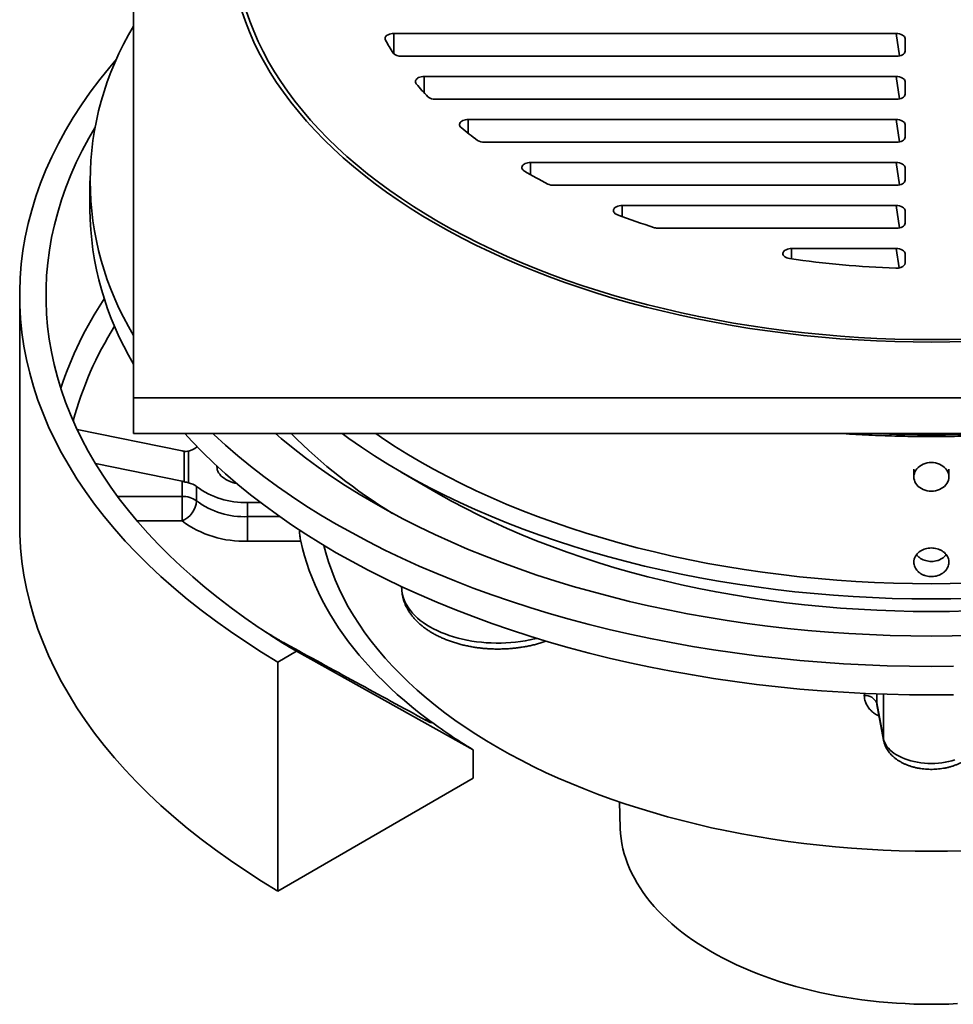
# Model space of a CAD drawing. Units: inches. Extents: x 0.1 to 8.4, y 0.1 to 10.9.
# Drawn here: x 5.7 to 7, y 6.7 to 8.1 of the extents above; entities that cross this region are included whole.
import ezdxf

# ---------------------------------------------------------------- set-up
doc = ezdxf.new("R2010")
doc.units = ezdxf.units.IN
doc.header["$MEASUREMENT"] = 0

msp = doc.modelspace()

# ---------------------------------------------------------------- linework, layer by layer
at = {"color": 7, "linetype": 'Continuous', "lineweight": 35}
for p, q in [((5.86919349, 8.85700399), (5.86919349, 7.54367448)), ((6.24018249, 8.06323341), (6.95659618, 8.0632334)), ((6.96919345, 8.05601731), (6.96919345, 8.03797707)), ((6.2510894, 8.03076096), (6.95659617, 8.03076097)), ((6.28341964, 8.00189659), (6.95659617, 8.00189658)), ((6.96919345, 7.99468048), (6.96919346, 7.97664025)), ((6.29966956, 7.96942415), (6.95659618, 7.96942415)), ((6.34628993, 7.94055976), (6.95659618, 7.94055975)), ((6.96919344, 7.93334367), (6.96919346, 7.91530343)), ((6.36931602, 7.90808733), (6.95659618, 7.90808733)), ((6.43523699, 7.87922294), (6.95659616, 7.87922294)), ((6.96919344, 7.87200684), (6.96919346, 7.8539666)), ((5.80669345, 7.85330938), (5.80669345, 7.81248237)), ((6.46814071, 7.84675051), (6.95659618, 7.8467505)), ((6.56576937, 7.81788613), (6.95659618, 7.81788613)), ((6.96919344, 7.81067002), (6.96919346, 7.79262978)), ((6.61778472, 7.78541368), (6.95659618, 7.78541368)), ((6.80747621, 7.7565493), (6.95659616, 7.7565493)), ((6.96919346, 7.74933321), (6.96919346, 7.73579342)), ((5.70669349, 7.69000123), (5.70669349, 7.36338489)), ((5.86919349, 7.54367448), (8.14419342, 7.54367448)), ((5.86919349, 7.54367448), (5.86919349, 7.49255901)), ((5.93815204, 7.46792051), (5.78857528, 7.49845438)), ((5.86919349, 7.49255901), (8.14419342, 7.49255901)), ((5.95893902, 7.47310157), (5.95983, 7.47385649)), ((5.94120773, 7.42389198), (5.94120773, 7.46740499)), ((5.94727106, 7.46768163), (5.94727106, 7.4223963)), ((5.93815204, 7.42462394), (5.81471612, 7.44982159)), ((6.25085028, 7.43752575), (6.30389191, 7.40689551)), ((6.98169349, 7.44187809), (6.98169345, 7.43087899)), ((7.03169346, 7.43087899), (7.03169342, 7.44187809)), ((5.93815204, 7.40297717), (5.93815204, 7.42462394)), ((5.95893902, 7.41697636), (5.95893902, 7.39656285)), ((6.0497062, 7.39452628), (6.03169348, 7.39452628)), ((6.03169348, 7.39452628), (6.03169348, 7.37411278)), ((6.10745332, 7.33926707), (6.03169344, 7.33926707)), ((6.25135889, 7.27418832), (6.25135889, 7.27311303)), ((6.07481487, 7.16673452), (6.10133394, 7.18204366)), ((6.07481487, 6.84011817), (6.07481487, 7.16673452)), ((6.92881131, 7.10837214), (6.93834288, 7.0575503)), ((6.92903415, 7.10594785), (6.93856942, 7.0551064)), ((6.35327644, 7.00087062), (6.35327644, 7.04169768)), ((6.07481487, 6.84011817), (6.35327644, 7.00087062)), ((6.56182667, 6.96714752), (6.56301951, 6.92995841))]:
    msp.add_line(p, q, dxfattribs=at)
at = {"color": 8, "linetype": 'Continuous', "lineweight": 35}
for p, q in [((6.24018249, 8.06323341), (6.24018249, 8.03445184)), ((6.9614808, 8.03132548), (6.95659618, 8.0632334)), ((6.28341964, 8.00189659), (6.28341964, 7.97883332)), ((6.96148078, 7.96998866), (6.95659617, 8.00189658)), ((6.34628993, 7.94055976), (6.34628993, 7.92095414)), ((6.9614808, 7.90865184), (6.95659618, 7.94055975)), ((6.43523699, 7.87922294), (6.43523699, 7.86185507)), ((6.9614808, 7.84731502), (6.95659616, 7.87922294)), ((6.56576937, 7.81788613), (6.56576937, 7.80207866)), ((6.96148078, 7.78597819), (6.95659618, 7.81788613)), ((6.80747621, 7.7565493), (6.80747621, 7.74188987)), ((6.96081018, 7.72902193), (6.95659616, 7.7565493)), ((5.84621757, 7.40297717), (5.93815204, 7.40297717)), ((6.03169348, 7.37411278), (6.07751565, 7.37411278)), ((5.938152, 7.36813147), (5.8739806, 7.36813147)), ((6.91109482, 7.11905612), (6.91110569, 7.1220313)), ((6.92886063, 7.12126377), (6.92881131, 7.10837214)), ((6.93834288, 7.0575503), (6.93834288, 7.12086172)), ((6.92881131, 7.10837214), (6.92911691, 7.10596009)), ((6.28514947, 7.0841406), (6.28763371, 7.08579071))]:
    msp.add_line(p, q, dxfattribs=at)
at = {"color": 7, "linetype": 'Continuous', "lineweight": 35, "flags": 128}
for points in [[(6.02343855, 8.09513689), (6.02854587, 8.08031437), (6.03432356, 8.06557408), (6.04076763, 8.05092619), (6.04787373, 8.03638067), (6.05563692, 8.02194752), (6.06405198, 8.00763664), (6.07311305, 7.99345783), (6.08281394, 7.9794208), (6.09314799, 7.96553515), (6.10410818, 7.95181048), (6.11568693, 7.93825609), (6.12787635, 7.92488134), (6.14066806, 7.91169537), (6.15405328, 7.89870722), (6.16802289, 7.88592581), (6.18256729, 7.87335988), (6.19767643, 7.86101801), (6.2133401, 7.84890873), (6.22954748, 7.83704029), (6.24628747, 7.82542084), (6.26354867, 7.81405838), (6.2813191, 7.8029606), (6.29958665, 7.79213516), (6.31833889, 7.78158953), (6.33756289, 7.77133088), (6.35724538, 7.7613662), (6.37737305, 7.75170241), (6.39793201, 7.74234609), (6.41890817, 7.73330365), (6.44028724, 7.72458132), (6.46205443, 7.71618502), (6.48419488, 7.70812054), (6.50669344, 7.70039341), (6.52953469, 7.69300891), (6.55270295, 7.68597211), (6.57618238, 7.67928784), (6.59995679, 7.67296066), (6.62401005, 7.66699494), (6.64832552, 7.66139474), (6.6728866, 7.65616389), (6.69767645, 7.65130598), (6.72267812, 7.64682438), (6.74787443, 7.64272212), (6.77324808, 7.63900204), (6.79878177, 7.63566665), (6.82445791, 7.63271826), (6.850259, 7.63015887), (6.87616724, 7.62799029), (6.902165, 7.62621397), (6.92823436, 7.62483111), (6.95435748, 7.62384267), (6.98051649, 7.62324934), (7.00669346, 7.62305151)], [(6.0295839, 8.09579442), (6.03465928, 8.08106453), (6.04040083, 8.06641637), (6.04680466, 8.05186001), (6.05386636, 8.0374054), (6.06158103, 8.02306247), (6.06994347, 8.00884103), (6.0789479, 7.99475081), (6.08858816, 7.98080152), (6.09885766, 7.9670027), (6.10974932, 7.95336376), (6.1212557, 7.93989412), (6.13336894, 7.92660295), (6.14608069, 7.9134994), (6.15938229, 7.90059243), (6.17326457, 7.88789089), (6.18771806, 7.8754035), (6.2027328, 7.86313877), (6.21829856, 7.85110517), (6.23440465, 7.83931092), (6.25104005, 7.82776411), (6.26819327, 7.8164726), (6.28585265, 7.8054442), (6.3040061, 7.79468646), (6.32264108, 7.7842067), (6.3417449, 7.77401215), (6.36130448, 7.76410981), (6.38130631, 7.7545064), (6.40173677, 7.74520855), (6.42258184, 7.73622263), (6.44382726, 7.7275548), (6.46545841, 7.71921098), (6.48746051, 7.71119691), (6.50981845, 7.70351806), (6.53251694, 7.69617972), (6.5555404, 7.6891869), (6.57887303, 7.68254441), (6.60249894, 7.67625678), (6.62640178, 7.67032833), (6.65056528, 7.66476312), (6.67497289, 7.65956498), (6.69960783, 7.65473745), (6.72445321, 7.65028386), (6.74949202, 7.64620723), (6.77470712, 7.64251037), (6.80008122, 7.63919585), (6.82559691, 7.63626589), (6.85123671, 7.6337225), (6.87698309, 7.63156748), (6.90281827, 7.62980224), (6.92872473, 7.62842803), (6.95468458, 7.62744577), (6.9806801, 7.62685615), (7.00669346, 7.62665956), (7.03270681, 7.62685615), (7.05870233, 7.62744577)], [(6.2282986, 8.05377976), (6.22781154, 8.05498311), (6.22768728, 8.05621679), (6.22792946, 8.05744463), (6.22853094, 8.05863058), (6.22947421, 8.05973992), (6.23073148, 8.06074007), (6.2322659, 8.06160174), (6.23403252, 8.06229961), (6.23597947, 8.06281325), (6.23804972, 8.06312759), (6.24018249, 8.06323341)], [(5.84490846, 8.02674137), (5.83501687, 8.01511935), (5.82079889, 7.99746), (5.80737937, 7.97959364), (5.79476742, 7.96153224), (5.78297137, 7.94328807), (5.77199937, 7.92487332), (5.76185874, 7.90630045), (5.75255619, 7.88758195), (5.7440982, 7.86873037), (5.73649024, 7.84975846), (5.72973757, 7.83067902), (5.72384465, 7.81150487), (5.71881561, 7.79224884), (5.71465356, 7.77292403), (5.71136163, 7.75354335), (5.7089418, 7.73411988), (5.70739576, 7.71466671), (5.70672465, 7.69519695), (5.70692874, 7.67572369), (5.70800801, 7.65626003), (5.70996174, 7.63681908), (5.71278857, 7.61741393), (5.71648666, 7.5980577), (5.72105341, 7.57876335), (5.72648584, 7.55954392), (5.73278028, 7.54041232), (5.73993238, 7.52138142), (5.7479375, 7.50246406), (5.75679017, 7.48367297), (5.76648436, 7.46502083), (5.77701364, 7.44652016), (5.78837097, 7.42818346), (5.80054855, 7.41002299), (5.81353826, 7.39205109), (5.82733132, 7.37427975), (5.84191855, 7.35672105), (5.85728995, 7.3393867), (5.8734353, 7.32228845), (5.89034368, 7.30543779), (5.90800381, 7.2888461), (5.92640363, 7.27252446), (5.94553081, 7.25648392), (5.96537257, 7.24073532), (5.98591543, 7.22528919), (6.00714565, 7.21015598), (6.0290488, 7.19534582), (6.05161031, 7.18086877), (6.07481487, 7.16673452)], [(6.27220611, 7.99149197), (6.27143673, 7.9926265), (6.27100893, 7.99381953), (6.27093493, 7.99503713), (6.27121682, 7.99624459), (6.27184656, 7.99740743), (6.27280619, 7.99849252), (6.27406839, 7.99946899), (6.27559715, 8.00030892), (6.2773489, 8.00098841), (6.27927372, 8.0014881), (6.28131672, 8.00179375), (6.28341964, 8.00189659)], [(6.33605113, 7.92920421), (6.33499719, 7.93024968), (6.33426062, 7.93138212), (6.33386203, 7.93256965), (6.33381268, 7.93377895), (6.33411396, 7.93497603), (6.33475734, 7.93612721), (6.33572482, 7.9372002), (6.33698915, 7.93816481), (6.3385148, 7.93899393), (6.34025896, 7.9396643), (6.34217262, 7.94015707), (6.34420192, 7.94045837), (6.34628993, 7.94055976)], [(5.81381946, 7.92869267), (5.80526033, 7.91392978), (5.79597504, 7.8965922), (5.78744047, 7.87912647), (5.77966176, 7.86154353), (5.77264381, 7.84385423), (5.76639085, 7.82606954), (5.76090699, 7.80820047), (5.75619542, 7.79025814), (5.75225913, 7.77225366), (5.74910057, 7.75419818), (5.74672172, 7.73610289), (5.74512399, 7.71797901), (5.74430844, 7.69983782), (5.74427554, 7.68169052), (5.74502531, 7.66354832), (5.74655728, 7.6454226), (5.74887054, 7.62732446), (5.75196356, 7.6092652), (5.75583452, 7.591256), (5.76048104, 7.57330802), (5.76590011, 7.55543238), (5.77208848, 7.53764016), (5.77904225, 7.5199424), (5.7867572, 7.50235009), (5.79522842, 7.48487409), (5.80445079, 7.46752533), (5.81441847, 7.45031443), (5.82512535, 7.43325213), (5.83656478, 7.41634906), (5.84872968, 7.39961562), (5.86161249, 7.38306222), (5.87520522, 7.36669912), (5.88949954, 7.35053649), (5.90448637, 7.33458428), (5.9201566, 7.31885243), (5.93650045, 7.3033507), (5.95350782, 7.28808867), (5.9711681, 7.27307581), (5.98947043, 7.25832145), (6.00840337, 7.2438347), (6.02795525, 7.22962458), (6.04811398, 7.21569991)], [(6.42637719, 7.86691642), (6.42502654, 7.86784407), (6.42396386, 7.86888913), (6.42321907, 7.8700221), (6.42281321, 7.87121105), (6.42275773, 7.87242245), (6.42305418, 7.87362213), (6.42369416, 7.87477623), (6.42465971, 7.87585226), (6.42592354, 7.87681984), (6.42744998, 7.87765166), (6.42919607, 7.87832432), (6.43111249, 7.8788188), (6.43314526, 7.8791212), (6.43523699, 7.87922294)], [(6.55893334, 7.80462865), (6.55725346, 7.80538764), (6.55582158, 7.80630046), (6.55467942, 7.80734054), (6.55386026, 7.80847759), (6.5533879, 7.80967849), (6.55327618, 7.81090828), (6.55352827, 7.81213112), (6.55413685, 7.8133114), (6.55508424, 7.81441476), (6.55634283, 7.81540908), (6.55787589, 7.81626535), (6.5596389, 7.81695869), (6.56158041, 7.81746886), (6.56364394, 7.81778105), (6.56576937, 7.81788613)], [(6.80438759, 7.74234087), (6.80238165, 7.74274365), (6.80052275, 7.74333667), (6.79886459, 7.74410281), (6.79745503, 7.74501993), (6.7963348, 7.74606157), (6.79553617, 7.74719765), (6.79508224, 7.74839538), (6.7949861, 7.7496202), (6.7952506, 7.75083674), (6.79586795, 7.75200984), (6.79682047, 7.7531057), (6.7980806, 7.75409266), (6.79961195, 7.7549422), (6.80137035, 7.75562982), (6.803305, 7.75613567), (6.80536006, 7.75644514), (6.80747621, 7.7565493)], [(7.00669346, 7.62305151), (7.03287042, 7.62324934), (7.05902943, 7.62384267)], [(5.94232483, 7.49255903), (5.95211293, 7.48193291), (5.96746297, 7.46610974), (5.98352528, 7.45052398), (6.00028875, 7.43518626), (6.01774205, 7.42010715), (6.03587304, 7.40529691), (6.05466946, 7.39076578), (6.07411831, 7.37652366), (6.09420632, 7.36258032), (6.11491963, 7.34894529), (6.13624423, 7.33562801), (6.15816531, 7.3226375), (6.18066798, 7.30998272), (6.20373669, 7.2976723), (6.22735582, 7.28571476), (6.251509, 7.2741182), (6.27617975, 7.26289061), (6.30135113, 7.25203967), (6.327006, 7.24157287), (6.35312661, 7.2314973), (6.3796952, 7.22181995), (6.40669345, 7.21254738), (6.43410297, 7.20368599), (6.46190483, 7.19524182), (6.49008014, 7.18722069), (6.51860947, 7.17962809), (6.54747334, 7.17246921), (6.57665197, 7.16574898), (6.60612529, 7.15947196), (6.63587308, 7.15364247), (6.66587504, 7.14826456), (6.69611063, 7.14334185), (6.72655903, 7.13887773), (6.75719942, 7.13487524), (6.7880108, 7.13133718), (6.8189721, 7.12826596), (6.85006204, 7.12566366), (6.88125929, 7.12353205), (6.91254254, 7.12187262), (6.94389034, 7.12068649), (6.97528115, 7.1199745), (7.00669346, 7.11973711)], [(5.98224583, 7.49255897), (5.98352528, 7.49135099), (6.00028875, 7.47601327), (6.01774205, 7.46093416), (6.03587304, 7.44612392), (6.05466946, 7.4315928), (6.07411831, 7.41735068), (6.09420632, 7.40340734), (6.11491963, 7.38977231), (6.13624423, 7.37645502), (6.15816531, 7.36346451), (6.18066798, 7.35080974), (6.20373669, 7.33849931), (6.22735582, 7.32654177), (6.251509, 7.31494521), (6.27617975, 7.30371763), (6.30135113, 7.29286669), (6.327006, 7.28239989), (6.35312661, 7.27232431), (6.3796952, 7.26264696), (6.40669345, 7.25337439), (6.43410297, 7.244513), (6.46190483, 7.23606883), (6.49008014, 7.22804771), (6.51860947, 7.2204551), (6.54747334, 7.21329623), (6.57665197, 7.20657599), (6.60612529, 7.20029897), (6.63587308, 7.19446948), (6.66587504, 7.18909157), (6.69611063, 7.18416886), (6.72655903, 7.17970475), (6.75719942, 7.17570225), (6.7880108, 7.17216419), (6.8189721, 7.16909297), (6.85006204, 7.16649067), (6.88125929, 7.16435906), (6.91254254, 7.16269963), (6.94389034, 7.1615135), (6.97528115, 7.16080151), (7.00669346, 7.16056412)], [(6.07121612, 7.492559), (6.07955149, 7.4854576), (6.0965493, 7.47157301), (6.11417093, 7.45795007), (6.13240424, 7.44459808), (6.15123672, 7.4315262), (6.1706555, 7.41874338), (6.19064731, 7.40625843), (6.21119832, 7.39407982), (6.23229458, 7.38221597), (6.2539215, 7.37067494), (6.27606439, 7.35946472), (6.29870801, 7.34859296), (6.32183683, 7.33806709), (6.34543501, 7.32789434), (6.36948644, 7.31808172), (6.39397456, 7.3086359), (6.41888256, 7.29956334), (6.44419342, 7.29087032), (6.46988987, 7.28256278), (6.49595415, 7.27464638), (6.5223685, 7.26712657), (6.54911475, 7.2600085), (6.57617462, 7.25329705), (6.60352954, 7.24699682), (6.63116076, 7.24111212), (6.65904932, 7.23564699), (6.68717616, 7.23060517), (6.71552204, 7.22599013), (6.7440674, 7.22180503), (6.7727928, 7.21805272), (6.80167849, 7.21473577), (6.83070469, 7.21185651), (6.85985147, 7.20941682), (6.88909894, 7.20741846), (6.91842696, 7.20586274), (6.94781551, 7.20475075), (6.97724438, 7.20408324), (7.00669346, 7.20386069)], [(6.16629216, 7.49255904), (6.17611872, 7.48544722), (6.19400955, 7.47302891), (6.2124574, 7.46088524), (6.23144957, 7.4490245), (6.25097308, 7.43745485), (6.27101447, 7.42618417), (6.2915601, 7.41522022), (6.31259583, 7.40457051), (6.33410731, 7.39424235), (6.3560797, 7.38424278), (6.37849796, 7.37457867), (6.40134677, 7.36525665), (6.42461045, 7.3562831), (6.44827312, 7.3476642), (6.47231848, 7.33940584), (6.49673007, 7.33151367), (6.52149112, 7.32399308), (6.54658469, 7.31684923), (6.5719937, 7.31008711), (6.59770054, 7.30371123), (6.6236877, 7.29772599), (6.64993735, 7.29213552), (6.67643154, 7.28694366), (6.70315206, 7.28215393), (6.73008062, 7.27776966), (6.75719871, 7.27379382), (6.7844878, 7.27022911), (6.81192922, 7.26707802), (6.83950413, 7.26434271), (6.86719361, 7.26202501), (6.89497863, 7.26012655), (6.92284031, 7.25864862), (6.9507594, 7.25759222), (6.97871683, 7.25695811), (7.00669346, 7.2567467), (7.03467009, 7.25695811), (7.06262751, 7.25759222)], [(6.2145291, 7.49255902), (6.2225248, 7.48708836), (6.24032534, 7.47537077), (6.25865115, 7.46392623), (6.27748959, 7.4527625), (6.29682782, 7.44188731), (6.3166525, 7.43130804), (6.33695015, 7.42103201), (6.35770681, 7.41106622), (6.37890819, 7.40141749), (6.4005399, 7.3920925), (6.42258699, 7.38309757), (6.44503443, 7.37443889), (6.46786679, 7.3661224), (6.49106841, 7.35815378), (6.51462348, 7.35053854), (6.53851577, 7.34328186), (6.5627289, 7.33638869), (6.5872463, 7.32986379), (6.61205115, 7.32371161), (6.63712649, 7.31793641), (6.66245515, 7.31254211), (6.68801968, 7.30753241), (6.7138026, 7.30291074), (6.7397863, 7.29868028), (6.7659529, 7.29484393), (6.79228456, 7.29140433), (6.81876306, 7.28836378), (6.84537042, 7.28572446), (6.87208833, 7.28348811), (6.89889845, 7.28165625), (6.9257825, 7.28023017), (6.95272197, 7.27921086), (6.97969848, 7.27859897), (7.00669346, 7.27839498), (7.03368843, 7.27859897), (7.06066494, 7.27921086)], [(5.98800156, 7.44634042), (5.98795447, 7.44560568), (5.98804258, 7.44333999), (5.98848205, 7.441088), (5.98926953, 7.43886783), (5.99039857, 7.43669733), (5.99186007, 7.43459398), (5.99364226, 7.43257476), (5.99573086, 7.43065588), (5.998109, 7.42885281), (6.00075753, 7.42718002), (6.00365517, 7.42565108), (6.00677852, 7.4242782), (6.01010247, 7.42307248), (6.01360025, 7.42204364), (6.01617776, 7.42142426)], [(6.98169345, 7.43087899), (6.98187572, 7.43333958), (6.9824199, 7.43576425), (6.98331805, 7.43811771), (6.98455703, 7.44036564), (6.98611887, 7.4424752), (6.98798071, 7.44441566), (6.99011535, 7.44615866), (6.99249183, 7.44767892), (6.9950754, 7.4489542), (6.99782831, 7.44996591), (7.00071055, 7.45069931), (7.00368004, 7.45114364), (7.00669346, 7.45129242), (7.00970687, 7.45114364), (7.01267636, 7.45069931), (7.01555861, 7.44996591), (7.01831151, 7.4489542), (7.02089508, 7.44767892), (7.02327156, 7.44615866), (7.0254062, 7.44441566), (7.02726805, 7.4424752), (7.02882988, 7.44036564), (7.03006886, 7.43811771), (7.03096701, 7.43576425), (7.03151119, 7.43333958), (7.03169346, 7.43087899), (7.03151119, 7.42841839), (7.03096701, 7.42599373), (7.03006886, 7.42364022), (7.02882988, 7.42139234), (7.02726805, 7.41928278), (7.0254062, 7.41734232), (7.02327156, 7.41559922), (7.02089508, 7.41407896), (7.01831151, 7.41280368), (7.01555861, 7.41179197), (7.01267636, 7.41105867), (7.00970687, 7.41061429), (7.00669346, 7.41046541), (7.00368004, 7.41061429), (7.00071055, 7.41105867), (6.99782831, 7.41179197), (6.9950754, 7.41280368), (6.99249183, 7.41407896), (6.99011535, 7.41559922), (6.98798071, 7.41734232), (6.98611887, 7.41928278), (6.98455703, 7.42139234), (6.98331805, 7.42364022), (6.9824199, 7.42599373), (6.98187572, 7.42841839), (6.98169345, 7.43087899)], [(5.938152, 7.36813147), (5.938152, 7.37001991), (5.93815204, 7.37217846), (5.938152, 7.37457572), (5.938152, 7.3771767), (5.93815204, 7.37994337), (5.938152, 7.38283556), (5.938152, 7.38581096), (5.93815204, 7.38882622), (5.938152, 7.39183739), (5.938152, 7.39480056), (5.93815204, 7.39767254), (5.93815204, 7.40041135), (5.93815204, 7.40297717)], [(6.30389191, 7.40689551), (6.3040061, 7.40682959), (6.32264108, 7.39634983), (6.3417449, 7.38615529), (6.36130448, 7.37625294), (6.38130631, 7.36664953), (6.40173677, 7.35735168), (6.42258184, 7.34836576), (6.44382726, 7.33969793), (6.46545841, 7.33135411), (6.48746051, 7.32334004), (6.50981845, 7.3156612), (6.53251694, 7.30832286), (6.5555404, 7.30133003), (6.57887303, 7.29468754), (6.60249894, 7.28839992), (6.62640178, 7.28247146), (6.65056528, 7.27690626), (6.67497289, 7.27170811), (6.69960783, 7.26688058), (6.72445321, 7.26242699), (6.74949202, 7.25835036), (6.77470712, 7.25465351), (6.80008122, 7.25133898), (6.82559691, 7.24840903), (6.85123671, 7.24586564), (6.87698309, 7.24371061), (6.90281827, 7.24194538), (6.92872473, 7.24057116), (6.95468458, 7.2395889), (6.9806801, 7.23899929), (7.00669346, 7.2388027), (7.03270681, 7.23899929), (7.05870233, 7.2395889)], [(6.03169344, 7.33926707), (6.03169344, 7.34115551), (6.03169348, 7.34331406), (6.03169348, 7.34571135), (6.03169344, 7.3483123), (6.03169344, 7.351079), (6.03169344, 7.35397117), (6.03169344, 7.35694657), (6.03169344, 7.35996185), (6.03169348, 7.36297302), (6.03169344, 7.36593617), (6.03169348, 7.36880814), (6.03169348, 7.37154695), (6.03169348, 7.37411278)], [(5.70669349, 7.36338489), (5.70692874, 7.34910734), (5.70800801, 7.32964369), (5.70996174, 7.31020273), (5.71278857, 7.29079758), (5.71648666, 7.27144135), (5.72105341, 7.25214701), (5.72648584, 7.23292757), (5.73278028, 7.21379597), (5.73993238, 7.19476508), (5.7479375, 7.17584771), (5.75679017, 7.15705663), (5.76648436, 7.13840449), (5.77701364, 7.11990382), (5.78837097, 7.10156711), (5.80054855, 7.08340664), (5.81353826, 7.06543475), (5.82733132, 7.0476634), (5.84191855, 7.0301047), (5.85728995, 7.01277036), (5.8734353, 6.99567211), (5.89034368, 6.97882144), (5.90800381, 6.96222975), (5.92640363, 6.94590812), (5.94553081, 6.92986758), (5.96537257, 6.91411897), (5.98591543, 6.89867285), (6.00714565, 6.88353964), (6.0290488, 6.86872948), (6.05161031, 6.85425243), (6.07481487, 6.84011817)], [(6.10745332, 7.33926707), (6.10993272, 7.32870147), (6.11278452, 7.31816721), (6.11600767, 7.30766869), (6.11960069, 7.29721025), (6.12356223, 7.28679627), (6.12789053, 7.27643106), (6.13258383, 7.26611891), (6.13764019, 7.25586414), (6.14305755, 7.24567099), (6.14883358, 7.23554365), (6.15496592, 7.2254864), (6.16145199, 7.21550336), (6.16828916, 7.20559869), (6.17547453, 7.19577654), (6.18300519, 7.18604096), (6.19087792, 7.17639599), (6.19908952, 7.16684563), (6.20763652, 7.15739387), (6.21651543, 7.14804463), (6.22572253, 7.13880177), (6.23525402, 7.12966918), (6.2451059, 7.12065059), (6.25527406, 7.11174976), (6.26575438, 7.10297043), (6.27654241, 7.09431621), (6.28763371, 7.08579071)], [(6.14056987, 7.33301026), (6.1432206, 7.32265468), (6.14709649, 7.30963324), (6.15156144, 7.29667483), (6.15661249, 7.28378835), (6.16224619, 7.27098263), (6.16845856, 7.2582664), (6.17524546, 7.24564844), (6.18260218, 7.23313734), (6.19052368, 7.2207417), (6.19900459, 7.20847003), (6.20803901, 7.19633071), (6.21762076, 7.18433207), (6.22774332, 7.17248235), (6.23839974, 7.16078966), (6.24958273, 7.14926202), (6.26128461, 7.13790732), (6.27349732, 7.12673334), (6.28621254, 7.11574773), (6.29942156, 7.10495806), (6.31311527, 7.09437167), (6.32728438, 7.08399587), (6.34191908, 7.07383772), (6.35700939, 7.06390421), (6.37254497, 7.05420215), (6.38851513, 7.04473817), (6.40490901, 7.03551878), (6.4217153, 7.02655029), (6.43892249, 7.01783883), (6.45651884, 7.0093904), (6.47449219, 7.00121075), (6.49283036, 6.99330554), (6.51152063, 6.98568013), (6.53055032, 6.97833979), (6.54990634, 6.97128955), (6.56957538, 6.9645342), (6.58954401, 6.95807839), (6.60979853, 6.95192658), (6.63032506, 6.94608294), (6.65110958, 6.94055152), (6.67213777, 6.93533606), (6.69339523, 6.93044013), (6.71486743, 6.92586715), (6.73653964, 6.92162021), (6.75839695, 6.91770221), (6.78042451, 6.91411588), (6.80260707, 6.91086362), (6.82492953, 6.90794771), (6.84737658, 6.90537015), (6.86993282, 6.90313265), (6.89258273, 6.90123678), (6.91531087, 6.89968384), (6.9381017, 6.89847491), (6.96093948, 6.89761079), (6.98380863, 6.89709208), (7.00669346, 6.89691913)], [(7.00669346, 7.20386069), (7.03614253, 7.20408324), (7.0655714, 7.20475075)], [(6.35327644, 7.04169768), (6.22733701, 7.11184961), (6.10133394, 7.18204366)], [(7.00669346, 7.16056412), (7.03810576, 7.16080151)], [(7.00669346, 7.11973711), (7.03810576, 7.1199745)], [(6.93834288, 7.0575503), (6.93906651, 7.05467806), (6.9401518, 7.05184399), (6.94159296, 7.04906335), (6.94338229, 7.04635089), (6.94551017, 7.04372122), (6.94796535, 7.04118835), (6.95073455, 7.03876582), (6.95380306, 7.0364666), (6.95715444, 7.034303), (6.96077077, 7.03228656), (6.96463268, 7.03042807), (6.96871952, 7.02873751), (6.97300945, 7.02722387), (6.97747959, 7.0258953), (6.98210591, 7.02475886), (6.98686374, 7.02382062), (6.99172759, 7.02308564), (6.99667155, 7.02255783), (7.00166906, 7.02224002), (7.00669346, 7.02213386), (7.01171785, 7.02224002), (7.01671536, 7.02255783), (7.02165932, 7.02308564), (7.02652317, 7.02382062), (7.031281, 7.02475886), (7.03590732, 7.0258953), (7.04037746, 7.02722387)], [(6.56301951, 6.92995841), (6.56304252, 6.92928801), (6.56348278, 6.92207491), (6.56427486, 6.91487183), (6.56541811, 6.90768449), (6.56691169, 6.90051861), (6.56875437, 6.89337985), (6.57094468, 6.8862739), (6.5734809, 6.87920639), (6.57636101, 6.87218293), (6.57958275, 6.8652091), (6.58314351, 6.85829043), (6.5870405, 6.85143242), (6.59127063, 6.84464051), (6.5958305, 6.83792009), (6.60071655, 6.8312765), (6.60592487, 6.824715), (6.61145131, 6.81824083), (6.6172915, 6.81185908), (6.62344084, 6.80557487), (6.62989438, 6.79939315), (6.63664705, 6.79331884), (6.64369344, 6.78735676), (6.65102802, 6.78151166), (6.65864492, 6.77578815), (6.66653811, 6.77019079), (6.67470131, 6.76472402), (6.68312806, 6.75939218), (6.69181165, 6.7541995), (6.70074522, 6.74915012), (6.70992164, 6.74424802), (6.71933365, 6.73949711), (6.72897377, 6.73490116), (6.73883435, 6.73046381), (6.74890758, 6.72618859), (6.75918542, 6.72207889), (6.76965973, 6.71813797), (6.78032222, 6.71436896), (6.79116441, 6.71077487), (6.80217768, 6.70735852), (6.8133533, 6.70412264), (6.82468239, 6.7010698), (6.83615599, 6.69820243), (6.84776495, 6.69552279), (6.85950008, 6.69303301), (6.87135203, 6.69073507), (6.88331144, 6.6886308), (6.89536878, 6.68672187), (6.9075145, 6.68500977), (6.91973895, 6.6834959), (6.93203243, 6.68218143), (6.94438517, 6.68106742), (6.95678736, 6.68015476), (6.96922918, 6.67944414), (6.98170073, 6.67893617), (6.99419212, 6.67863122), (7.00669346, 6.67852955)], [(7.00669346, 6.89691913), (7.02957828, 6.89709208), (7.05244743, 6.89761079)], [(7.00669346, 6.67852955), (7.01919479, 6.67863122), (7.03168618, 6.67893617), (7.04415773, 6.67944414)]]:
    msp.add_lwpolyline(points, dxfattribs=at)
at = {"color": 8, "linetype": 'Continuous', "lineweight": 35, "flags": 128}
for points in [[(6.25135889, 7.27311303), (6.25138827, 7.27147304), (6.25171163, 7.26743094), (6.25239142, 7.26340362), (6.25342584, 7.25940154), (6.25481224, 7.25543511), (6.25654692, 7.25151457), (6.25862541, 7.24765016), (6.2610424, 7.24385196), (6.26379149, 7.24012977), (6.26686563, 7.23649331), (6.27025671, 7.23295197), (6.27395609, 7.22951505), (6.27795404, 7.22619142), (6.28224012, 7.22298967), (6.28680332, 7.21991821), (6.29163168, 7.21698496), (6.29671277, 7.21419761), (6.30203328, 7.21156333), (6.30757945, 7.20908903), (6.31333678, 7.20678106), (6.31929035, 7.20464545), (6.32542479, 7.20268783), (6.331724, 7.20091316), (6.33817173, 7.19932614), (6.34475113, 7.19793085), (6.3514452, 7.19673096), (6.3582365, 7.19572955), (6.3651073, 7.1949292), (6.37203987, 7.19433204), (6.37901614, 7.19393961), (6.38601803, 7.19375294), (6.39302727, 7.19377248), (6.40002567, 7.19399819), (6.40699506, 7.1944295), (6.41391727, 7.19506526), (6.42077443, 7.19590386), (6.42754863, 7.19694309), (6.43422229, 7.19818026), (6.44077808, 7.19961217), (6.44439274, 7.20049805)], [(6.93834288, 7.0575503), (6.93854532, 7.05523882), (6.93857, 7.05510338)]]:
    msp.add_lwpolyline(points, dxfattribs=at)
at = {"color": 7, "linetype": 'Continuous', "lineweight": 35}
for centre, radius, start, end in [((6.23190796, 7.85330938), 0.42455762, 148.68636567, 211.31363433), ((6.54727976, 8.23412339), 0.36643254, 209.48268498, 212.83052154), ((6.24994096, 8.04485038), 0.01413615, 221.62819627, 274.65994106), ((6.6255054, 8.29313677), 0.46455352, 220.49049945, 223.53183624), ((6.29883888, 7.98489859), 0.01549672, 229.17515196, 273.07270816), ((6.72192928, 8.39764526), 0.60690936, 230.52002284, 233.32462896), ((6.36877293, 7.92502377), 0.01694515, 236.55637315, 271.83661093), ((6.82848565, 8.5606939), 0.80188429, 239.90372571, 242.62674742), ((6.46784569, 7.8652224), 0.01847424, 244.15154436, 270.91498762), ((6.24547604, 7.81759045), 0.43881233, 180.6669779, 210.96270898), ((6.93222693, 8.79563359), 1.05898011, 249.35951825, 252.38478199), ((6.61768396, 7.80549231), 0.02007888, 252.82588615, 270.28752562), ((7.00484342, 9.10999577), 1.38226715, 261.66158558, 267.96750241), ((6.64086972, 8.03962855), 0.77365344, 225.00146117, 238.66213518), ((5.94202751, 7.49423912), 0.02707019, 281.16890613, 308.66222105), ((5.94202751, 7.3958388), 0.02707019, 51.33777895, 78.83109387), ((6.02666259, 7.50733608), 0.11292192, 233.14886542, 272.5534863), ((5.93947787, 7.37038429), 0.03261984, 53.3728731, 92.32941775), ((5.92591844, 7.39889048), 0.03310251, 291.68883573, 355.96788712), ((6.0273938, 7.48929222), 0.11525967, 233.56447448, 272.13787724), ((6.02556093, 7.48539637), 0.14625793, 233.29925572, 272.40308247), ((6.66767701, 8.13649677), 1.10983116, 236.0651535, 239.31641188), ((6.9124077, 7.10120219), 0.01790214, 23.60994909, 94.20565017), ((6.74348486, 7.69352245), 0.75969609, 233.12694421, 239.09357083)]:
    msp.add_arc(centre, radius, start, end, dxfattribs=at)
at = {"color": 8, "linetype": 'Continuous', "lineweight": 35}
for centre, radius, start, end in [((6.25627867, 7.39706884), 0.51647438, 146.1607941, 161.9247322), ((6.25590512, 7.38435963), 0.48947241, 147.73556272, 165.0458838), ((7.00666197, 9.38623343), 1.89535641, 267.58604095, 270.00095189), ((7.00672494, 9.38623343), 1.89535641, 269.99904811, 272.41395905)]:
    msp.add_arc(centre, radius, start, end, dxfattribs=at)
at = {"color": 7, "linetype": 'Continuous', "lineweight": 35}
for centre, major_axis, ratio, start_param, end_param in [((6.95659618, 8.05601729), (0.01259728, 0), 0.5728298252, 0, 1.5707963268), ((6.95659618, 8.03797705), (0.01259728, 0), 0.5728298252, 4.7123889804, 6.2831853072), ((6.95659618, 7.99468047), (0.01259728, 0), 0.5728298252, 0, 1.5707963268), ((6.95659618, 7.97664023), (0.01259728, 0), 0.5728298252, 4.7123889804, 6.2831853072), ((6.95659618, 7.93334365), (0.01259728, 0), 0.5728298252, 0, 1.5707963268), ((6.95659618, 7.91530341), (0.01259728, 0), 0.5728298252, 4.7123889804, 6.2831853072), ((6.95659618, 7.87200683), (0.01259728, 0), 0.5728298252, 0, 1.5707963268), ((6.95659618, 7.85396659), (0.01259728, 0), 0.5728298252, 4.7123889804, 6.2831853072), ((6.95659618, 7.81067002), (0.01259728, 0), 0.5728298252, 0, 1.5707963268), ((6.95659618, 7.79262977), (0.01259728, 0), 0.5728298252, 4.7123889804, 6.2831853072), ((6.95659618, 7.7493332), (0.01259728, 0), 0.5728298252, 0, 1.5707963268), ((5.93815202, 7.48235272), (0.02467832, -0.00734545), 0.5442206544, 4.8729801283, 4.9955139168), ((5.93815202, 7.41019176), (0.02467832, -0.00734545), 0.5442206544, 1.6088536863, 1.7313874747)]:
    msp.add_ellipse(centre, major_axis=major_axis, ratio=ratio, start_param=start_param, end_param=end_param, dxfattribs=at)
for points, knots in [([(6.96919346, 7.73579342), (6.9691586, 7.73539035), (6.96908887, 7.73458418), (6.96854506, 7.73340868), (6.96768602, 7.73230243), (6.96651669, 7.73129194), (6.96506645, 7.73041067), (6.96338031, 7.72967432), (6.96149792, 7.72911753), (6.95898498, 7.72863199), (6.95704742, 7.72861133), (6.95581947, 7.72859824)], [0, 0, 0, 0, 0.1023253797, 0.2046540994, 0.3069682402, 0.4092826355, 0.5118913525, 0.6145058855, 0.7178429134, 0.8211806134, 1, 1, 1, 1]), ([(6.88049841, 7.49255894), (6.88664782, 7.49216401), (6.89897, 7.49137264), (6.91750582, 7.49041553), (6.93608817, 7.48962686), (6.95469159, 7.48902467), (6.97330978, 7.48860435), (6.99064591, 7.48838411), (7.00504525, 7.4883281), (7.0194444, 7.4883652), (7.03513399, 7.48852393), (7.05375525, 7.48889496), (7.07236281, 7.48945023), (7.09095222, 7.49018447), (7.10951435, 7.49111634), (7.12341103, 7.49191016), (7.13110653, 7.49245133), (7.13263678, 7.49255894)], [0, 0, 0, 0, 0.0734516219, 0.1471823137, 0.2209129214, 0.2946431831, 0.3683732249, 0.4421031564, 0.5004945449, 0.5393185505, 0.6130476743, 0.6867776476, 0.7605077739, 0.8342378514, 0.90796845, 0.9816994498, 1, 1, 1, 1]), ([(5.94120773, 7.46740499), (5.94221544, 7.46731683), (5.9442623, 7.46713777), (5.94625793, 7.4674985), (5.94727106, 7.46768163)], [0, 0, 0, 0, 0.4923205844, 1, 1, 1, 1]), ([(5.94727106, 7.4223963), (5.94628883, 7.42262027), (5.94429421, 7.42307508), (5.94224687, 7.42361695), (5.94120773, 7.42389198)], [0, 0, 0, 0, 0.4924424889, 1, 1, 1, 1]), ([(6.10544582, 7.35517324), (6.10547078, 7.35482218), (6.10559439, 7.35308366), (6.10587735, 7.350083), (6.10629332, 7.34634288), (6.1068142, 7.34253399), (6.10722002, 7.34045957), (6.10745332, 7.33926707)], [0, 0, 0, 0, 0.0547628974, 0.2711950094, 0.4886028494, 0.7060185613, 1, 1, 1, 1]), ([(6.98169349, 7.30919023), (6.98176349, 7.30804184), (6.98190348, 7.30574505), (6.98299654, 7.30238364), (6.98472385, 7.29921158), (6.98707565, 7.29631022), (6.98999219, 7.29377769), (6.99337416, 7.29167154), (6.99714211, 7.29007391), (7.00117566, 7.28901049), (7.00536888, 7.28853622), (7.00959836, 7.28864102), (7.01374339, 7.28934586), (7.01769224, 7.29060573), (7.02132268, 7.29240604), (7.02454696, 7.29467293), (7.02725435, 7.2973579), (7.02939025, 7.30036732), (7.03086873, 7.30362482), (7.03167494, 7.30702841), (7.03175721, 7.31048409), (7.03114317, 7.31389387), (7.02982091, 7.31715758), (7.02785619, 7.32019258), (7.02527852, 7.32290331), (7.02218383, 7.32523003), (7.01864015, 7.3270916), (7.01476416, 7.32845718), (7.01065425, 7.32926788), (7.00643474, 7.32952502), (7.00222311, 7.32919821), (6.9981361, 7.32831987), (6.99429704, 7.32689117), (6.99080198, 7.32497166), (6.98776791, 7.32259402), (6.98525569, 7.31984007), (6.98337898, 7.31677094), (6.98198913, 7.31320964), (6.9817991, 7.31062603), (6.98169349, 7.30919023)], [0, 0, 0, 0, 0.0268421254, 0.0536844548, 0.0805265676, 0.1073685751, 0.1342151756, 0.1610626432, 0.1879125479, 0.2147625749, 0.2416073193, 0.2684524983, 0.2952913351, 0.3221306732, 0.3489725128, 0.3758146897, 0.4026638837, 0.429512861, 0.4563617067, 0.4832109278, 0.510053228, 0.5368953228, 0.5637344373, 0.5905734342, 0.6174184168, 0.6442630065, 0.6711128176, 0.6979630531, 0.7248102902, 0.7516573529, 0.7784976586, 0.8053378122, 0.8321780139, 0.8590182782, 0.8858654386, 0.9127123014, 0.9395626688, 0.9664129458, 1, 1, 1, 1]), ([(6.985523, 7.3199651), (6.98555915, 7.31990795), (6.98624372, 7.31882562), (6.98815138, 7.316991), (6.99119063, 7.3145791), (6.99474908, 7.31266598), (6.99858196, 7.31127688), (7.00260565, 7.31041414), (7.00533085, 7.31030471), (7.00669346, 7.31025)], [0, 0, 0, 0, 0.009298047, 0.176086066, 0.3428750441, 0.5097005029, 0.6765276424, 0.8382635825, 1, 1, 1, 1]), ([(7.00669346, 7.31025), (7.00677909, 7.31025023), (7.0082683, 7.31025423), (7.01116366, 7.31048941), (7.015249, 7.31139727), (7.01909125, 7.31287122), (7.02257529, 7.31485272), (7.02558465, 7.31721857), (7.0271212, 7.319073), (7.02786391, 7.31996936)], [0, 0, 0, 0, 0.01017337547, 0.17692035699, 0.34366631759, 0.51041179755, 0.67715792556, 0.84395119069, 1, 1, 1, 1]), ([(6.25138943, 7.27309138), (6.25138046, 7.27271683), (6.25133696, 7.27089967), (6.251575, 7.26764165), (6.25211233, 7.26333898), (6.25298671, 7.25907068), (6.25416376, 7.25484423), (6.25565084, 7.25066632), (6.25744435, 7.24654355), (6.25954439, 7.24248302), (6.2619499, 7.23849228), (6.26465942, 7.23457966), (6.26767084, 7.23075473), (6.27097944, 7.22702756), (6.27457922, 7.22340911), (6.27846148, 7.21991063), (6.28261542, 7.21654299), (6.28702817, 7.21331647), (6.29168587, 7.21024039), (6.29657349, 7.20732287), (6.30167529, 7.20457054), (6.30697578, 7.20198947), (6.31245933, 7.19958389), (6.31811122, 7.19735746), (6.32391722, 7.19531304), (6.32986325, 7.19345285), (6.33593552, 7.19177891), (6.34212025, 7.19029297), (6.34840388, 7.18899643), (6.35477278, 7.18789076), (6.36121321, 7.18697676), (6.36771156, 7.18625545), (6.37425412, 7.18572763), (6.38082712, 7.18539366), (6.38741681, 7.18525398), (6.39400935, 7.18530864), (6.40059083, 7.18555769), (6.40714733, 7.1860006), (6.4136651, 7.18663717), (6.42013055, 7.18746653), (6.42653012, 7.18848802), (6.43285084, 7.18970028), (6.43907785, 7.19110378), (6.44520388, 7.19269103), (6.45119375, 7.19448495), (6.45528735, 7.19580324), (6.45733338, 7.19657375), (6.45747661, 7.19662768)], [0, 0, 0, 0, 0.0054766951, 0.0265706754, 0.0476564947, 0.0687848929, 0.0900093785, 0.1113791066, 0.1329382163, 0.1547228812, 0.1767599902, 0.1990649941, 0.2216405406, 0.2444770433, 0.2675528378, 0.2908370413, 0.314292709, 0.3378805174, 0.3615621626, 0.3853030754, 0.4090740053, 0.4328476449, 0.4566060337, 0.4803384945, 0.504038483, 0.5277026626, 0.5513302147, 0.5749220222, 0.5984806015, 0.6220093796, 0.6455119279, 0.668993008, 0.6924573843, 0.7159098351, 0.7393555347, 0.7627998061, 0.7862471952, 0.8097018729, 0.8331689483, 0.8566538856, 0.8801619307, 0.9036981473, 0.9272673579, 0.9508742724, 0.9745229947, 0.9982165589, 1, 1, 1, 1]), ([(6.08596513, 7.19283638), (6.08506727, 7.19333308), (6.08326878, 7.194328), (6.0800575, 7.19615239), (6.07631562, 7.19831129), (6.07196519, 7.20086078), (6.06744839, 7.20355233), (6.06316669, 7.20614409), (6.05953674, 7.20837436), (6.05618403, 7.21046707), (6.0532326, 7.21234061), (6.05047263, 7.21412562), (6.04890005, 7.21517524), (6.04811398, 7.21569991)], [0, 0, 0, 0, 0.1041492564, 0.2086199953, 0.3127292534, 0.4340433305, 0.5552102731, 0.6429651573, 0.7306078743, 0.7995004637, 0.8683216877, 0.9341793184, 1, 1, 1, 1]), ([(6.28646341, 7.08342597), (6.25301034, 7.10158958), (6.18610412, 7.13791685), (6.11934482, 7.17452985), (6.08596513, 7.19283638)], [0, 0, 0, 0, 0.499999379, 1, 1, 1, 1]), ([(6.28763371, 7.08579071), (6.28837017, 7.08522963), (6.28984416, 7.08410665), (6.29145517, 7.08279639), (6.29262995, 7.0817698), (6.29353575, 7.08086844), (6.29391211, 7.08026699), (6.29354191, 7.08013165), (6.29257522, 7.08041293), (6.29114084, 7.08102621), (6.28917953, 7.08197781), (6.28741378, 7.08291926), (6.28646341, 7.08342597)], [0, 0, 0, 0, 0.0762277215, 0.1525665251, 0.2280484987, 0.3035988303, 0.4254795031, 0.5475394513, 0.6560241261, 0.7648874527, 0.8734565218, 1, 1, 1, 1]), ([(6.93856942, 7.0551064), (6.93874944, 7.05424688), (6.93916147, 7.05227956), (6.94011245, 7.04927438), (6.94141284, 7.04610726), (6.94300687, 7.04302955), (6.94488589, 7.04004581), (6.94705034, 7.03716437), (6.9494985, 7.03439389), (6.95222808, 7.03174504), (6.95523345, 7.02923071), (6.95850378, 7.02686588), (6.96202213, 7.02466596), (6.96576612, 7.02264563), (6.96970883, 7.0208175), (6.97382183, 7.0191907), (6.9780775, 7.01777063), (6.98245143, 7.01655999), (6.98692183, 7.01555937), (6.99146864, 7.01476871), (6.99607308, 7.01418778), (7.00071714, 7.01381598), (7.00538342, 7.01365309), (7.01005471, 7.01369891), (7.01471363, 7.01395352), (7.01934293, 7.01441726), (7.0239257, 7.01509045), (7.02844534, 7.01597426), (7.03288526, 7.01706988), (7.03722822, 7.01837932), (7.04145623, 7.01990478), (7.0455496, 7.02164847), (7.04948625, 7.02361191), (7.05323964, 7.02579395), (7.05677976, 7.02818911), (7.06007428, 7.03078649), (7.06309283, 7.0335695), (7.06580869, 7.03651668), (7.0682017, 7.0396032), (7.07025832, 7.04280351), (7.07197453, 7.04609223), (7.07334229, 7.04944742), (7.07427034, 7.05245988), (7.07466352, 7.05436164), (7.07481749, 7.0551064)], [0, 0, 0, 0, 0.016485204, 0.0377324568, 0.0591075755, 0.0807437766, 0.1027253127, 0.1251265161, 0.1480030966, 0.1713813591, 0.1952513825, 0.2195616875, 0.2442258778, 0.2691361837, 0.2941846647, 0.3192661414, 0.3443100358, 0.3692842745, 0.3941762606, 0.4189882755, 0.4437317525, 0.4684248201, 0.4930891307, 0.5177476776, 0.5424246146, 0.5671381711, 0.5919140866, 0.6167777219, 0.6417520147, 0.6668568027, 0.6921051909, 0.7174996365, 0.7430238075, 0.7686379102, 0.7942379561, 0.8197056049, 0.8449041998, 0.8697008684, 0.8939932907, 0.9177267708, 0.9408974232, 0.9635411677, 0.9857222159, 1, 1, 1, 1])]:
    msp.add_open_spline(points, degree=3, knots=knots, dxfattribs=at)
at = {"color": 8, "linetype": 'Continuous', "lineweight": 35}
msp.add_open_spline([(6.91109482, 7.11905612), (6.91113214, 7.11795199), (6.91120678, 7.11574375), (6.91198539, 7.11173483), (6.91364938, 7.10710749), (6.91663072, 7.10204604), (6.92061771, 7.0973771), (6.9255366, 7.09333574), (6.92944913, 7.09075183), (6.93180127, 7.08979437), (6.9320854, 7.08967871)], degree=3, knots=[0, 0, 0, 0, 0.0957894657, 0.1915775239, 0.3477773001, 0.5039749663, 0.6621081041, 0.8202397244, 0.978285249, 1, 1, 1, 1], dxfattribs=at)

doc.saveas('drawing.dxf')
